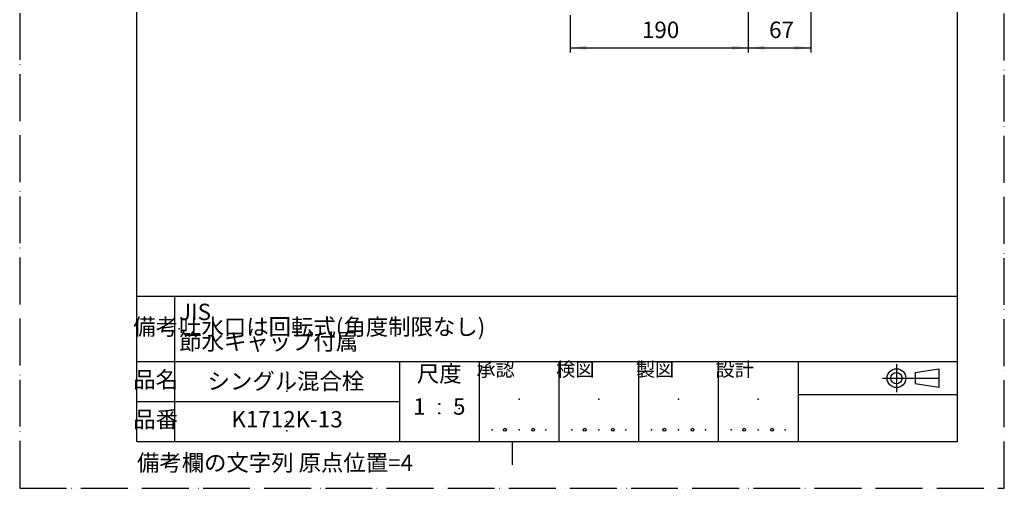
# Model space of a CAD drawing. Units: millimetres. Extents: x 0 to 1050, y 0 to 1485.
# Drawn here: x 0 to 1050, y 0 to 500 of the extents above; entities that cross this region are included whole.
import ezdxf

# ---------------------------------------------------------------- set-up
doc = ezdxf.new("R2010")
doc.units = ezdxf.units.MM
doc.linetypes.add('DOT_CENTER', pattern=[14, 12, -1, 0, -1])
doc.linetypes.add('PHANTOM', pattern=[13, 10, -1, 0, -1, 0, -1])
doc.layers.add('1', color=7, linetype='Continuous')
doc.styles.add('CONVERTER_11', font='MS Mincho.ttf', dxfattribs={"width": 0.89})
doc.styles.add('CONVERTER_12', font='txt.shx', dxfattribs={"width": 0.9})
doc.dimstyles.new('ME10_DIM_10', dxfattribs={"dimtxt": 17.5, "dimasz": 17.5, "dimexe": 5, "dimexo": 0, "dimgap": 5, "dimtad": 1, "dimdsep": 46, "dimtxsty": 'CONVERTER_12', "dimsah": 1, "dimcen": 0.09, "dimclrd": 2, "dimclre": 2, "dimclrt": 7, "dimadec": 0, "dimazin": 0, "dimtfac": 1, "dimtdec": 4, "dimtix": 1, "dimtmove": 0, "dimatfit": 3, "dimfxl": 1, "dimtolj": 1, "dimtzin": 0, "dimarcsym": 0})
doc.dimstyles.new('ME10_DIM_14', dxfattribs={"dimtxt": 17.5, "dimasz": 17.5, "dimexe": 5, "dimexo": 0, "dimgap": 5, "dimtad": 1, "dimdsep": 46, "dimtxsty": 'CONVERTER_12', "dimsah": 1, "dimcen": 0.09, "dimclrd": 2, "dimclre": 2, "dimclrt": 7, "dimadec": 0, "dimazin": 0, "dimtfac": 1, "dimtdec": 4, "dimtix": 1, "dimtmove": 0, "dimatfit": 3, "dimfxl": 1, "dimtolj": 1, "dimtzin": 0, "dimarcsym": 0})

# ---------------------------------------------------------------- blocks, each defined once
blk = doc.blocks.new('開示A4')
at = {"layer": '1', "color": 4, "linetype": 'PHANTOM'}
for p, q in [((0, 297), (0, 0)), ((210, 0), (210, 297)), ((0, 0), (210, 0))]:
    blk.add_line(p, q, dxfattribs=at)
at = {"layer": '1', "color": 7, "linetype": 'Continuous'}
for p, q in [((25, 10), (25, 148.5)), ((200, 10), (200, 148.5)), ((25, 41), (200, 41)), ((200, 27), (25, 27)), ((191, 24.7), (196, 25.5)), ((196, 25.5), (196, 21.5)), ((191, 24.7), (191, 22.3)), ((196, 21.5), (191, 22.3)), ((25, 10), (105, 10)), ((105, 10), (200, 10))]:
    blk.add_line(p, q, dxfattribs=at)
at = {"layer": '1', "color": 2, "linetype": 'Continuous'}
for p, q in [((33, 41), (33, 27)), ((33, 27), (33, 10)), ((81, 27), (81, 10)), ((98, 27), (98, 10)), ((115, 27), (115, 10)), ((132, 27), (132, 10)), ((149, 27), (149, 10)), ((166, 27), (166, 10)), ((166, 20), (200, 20)), ((25, 18.5), (81, 18.5)), ((105, 10), (105, 5))]:
    blk.add_line(p, q, dxfattribs=at)
at = {"layer": '1', "color": 2, "linetype": 'DOT_CENTER'}
for p, q in [((187, 26.5), (187, 20.5)), ((184, 23.5), (197, 23.5))]:
    blk.add_line(p, q, dxfattribs=at)
at = {"layer": '1', "color": 7, "linetype": 'Continuous'}
for centre, radius in [((187, 23.5), 2), ((187, 23.5), 1.2), ((103.5, 12.5), 0.3), ((109.5, 12.5), 0.3), ((120.5, 12.5), 0.3), ((126.5, 12.5), 0.3), ((137.5, 12.5), 0.3), ((143.5, 12.5), 0.3), ((154.5, 12.5), 0.3), ((160.5, 12.5), 0.3)]:
    blk.add_circle(centre, radius, dxfattribs=at)
at = {"layer": '1', "color": 7, "linetype": 'DOT_CENTER'}
for centre in [(89.5, 18), (89.5, 16)]:
    blk.add_circle(centre, 0.1, dxfattribs=at)
at = {"layer": '1', "color": 4}
for p in [(34, 34), (57, 24.75), (57, 22.75), (57, 20.75), (106.5, 19), (123.5, 19), (140.5, 19), (157.5, 19), (85.25, 17), (93.75, 17), (57, 16.25), (57, 14.25), (57, 12.25), (100.75, 12.5), (106.5, 12.5), (112.25, 12.5), (117.75, 12.5), (123.5, 12.5), (129.25, 12.5), (134.75, 12.5), (140.5, 12.5), (146.25, 12.5), (151.75, 12.5), (157.5, 12.5), (163.25, 12.5)]:
    blk.add_point(p, dxfattribs=at)
at = {"layer": '1', "color": 2, "attachment_point": 5, "style": 'CONVERTER_11'}
for s, insert, char_height, line_spacing_factor in [('備考', (29, 34), 3.5, 0.454545), ('検図', (118.5, 25), 3, 0.590909), ('製図', (135.5, 25), 3, 0.590909), ('設計', (152.5, 25), 3, 0.590909), ('品名', (29, 22.75), 3.5, 0.727273), ('尺度', (89.5, 24), 3.5, 0.545455), ('承認', (101.5, 25), 3, 0.590909), ('品番', (29, 14.25), 3.5, 0.727273)]:
    blk.add_mtext(s, dxfattribs=dict(at, insert=insert, char_height=char_height, line_spacing_factor=line_spacing_factor))
at = {"layer": '1', "color": 250, "insert": (25, 5), "char_height": 3.5, "attachment_point": 4, "line_spacing_factor": 0.545455, "style": 'CONVERTER_11'}
blk.add_mtext('備考欄の文字列 原点位置=4', dxfattribs=at)
blk = doc.blocks.new('*D29')
at = {"layer": '1', "color": 2, "linetype": 'Continuous'}
for p, q in [((777, 522.4), (777, 464.9)), ((843.5, 518.5), (843.5, 464.9)), ((777, 469.9), (843.5, 469.9))]:
    blk.add_line(p, q, dxfattribs=at)
at = {"layer": '1', "color": 2}
for points in [[(794.5, 472.2), (794.5, 467.6), (777, 469.9)], [(826, 467.6), (826, 472.2), (843.5, 469.9)]]:
    blk.add_solid(points, dxfattribs=at)
at = {"layer": '1', "color": 7, "insert": (799.2, 474.9), "char_height": 17.5, "attachment_point": 7, "rotation": 0.0001, "line_spacing_factor": 0.60024, "style": 'CONVERTER_12'}
blk.add_mtext('67', dxfattribs=at)
blk = doc.blocks.new('*D33')
at = {"layer": '1', "color": 2, "linetype": 'Continuous'}
for p, q in [((777, 522.4), (777, 464.9)), ((587, 504.9), (587, 464.9)), ((587, 469.9), (777, 469.9))]:
    blk.add_line(p, q, dxfattribs=at)
at = {"layer": '1', "color": 2}
for points in [[(604.5, 472.2), (604.5, 467.6), (587, 469.9)], [(759.5, 467.6), (759.5, 472.2), (777, 469.9)]]:
    blk.add_solid(points, dxfattribs=at)
at = {"layer": '1', "color": 7, "insert": (663.6, 474.9), "char_height": 17.5, "attachment_point": 7, "rotation": 0.0001, "line_spacing_factor": 0.60024, "style": 'CONVERTER_12'}
blk.add_mtext('190', dxfattribs=at)

msp = doc.modelspace()

# ---------------------------------------------------------------- block references
at = {"layer": '1', "xscale": 5, "yscale": 5, "zscale": 5}
msp.add_blockref('開示A4', (0, 0), dxfattribs=at)

# ---------------------------------------------------------------- texts
at = {"color": 7, "char_height": 17.5, "attachment_point": 5}
for s, insert, line_spacing_factor, style in [('シングル混合栓', (283.942, 112.049), 0.545455, 'CONVERTER_11'), ('K1712K-13', (285.12, 71.395), 0.720288, 'CONVERTER_12')]:
    msp.add_mtext(s, dxfattribs=dict(at, insert=insert, line_spacing_factor=line_spacing_factor, style=style))
at = {"layer": '1', "color": 7, "char_height": 17.5}
for s, insert, attachment_point, line_spacing_factor, style in [('JIS\\P吐水口は回転式(角度制限なし)\\P節水キャップ付属', (170, 170), 4, 0.545455, 'CONVERTER_11'), ('1', (426.25, 85), 5, 0.720288, 'CONVERTER_12'), ('5', (468.75, 85), 5, 0.720288, 'CONVERTER_12')]:
    msp.add_mtext(s, dxfattribs=dict(at, insert=insert, attachment_point=attachment_point, line_spacing_factor=line_spacing_factor, style=style))

# ---------------------------------------------------------------- dimensions: what is measured, and where the dimension line sits
at = {"layer": '1'}
dim = msp.add_linear_dim(base=(587, 469.9), p1=(777, 522.4), p2=(587, 504.9), dimstyle='ME10_DIM_14', dxfattribs=at)
dim.commit()
dim.dimension.update_dxf_attribs({"geometry": '*D33', "text_midpoint": (682, 483.65), "text_rotation": 0.000139})
dim = msp.add_linear_dim(base=(777, 469.9), p1=(843.5, 518.478), p2=(777, 522.4), text='67', dimstyle='ME10_DIM_10', dxfattribs=at)
dim.commit()
dim.dimension.update_dxf_attribs({"geometry": '*D29', "text_midpoint": (812.31, 483.65), "text_rotation": 0.000139})

doc.saveas('drawing.dxf')
